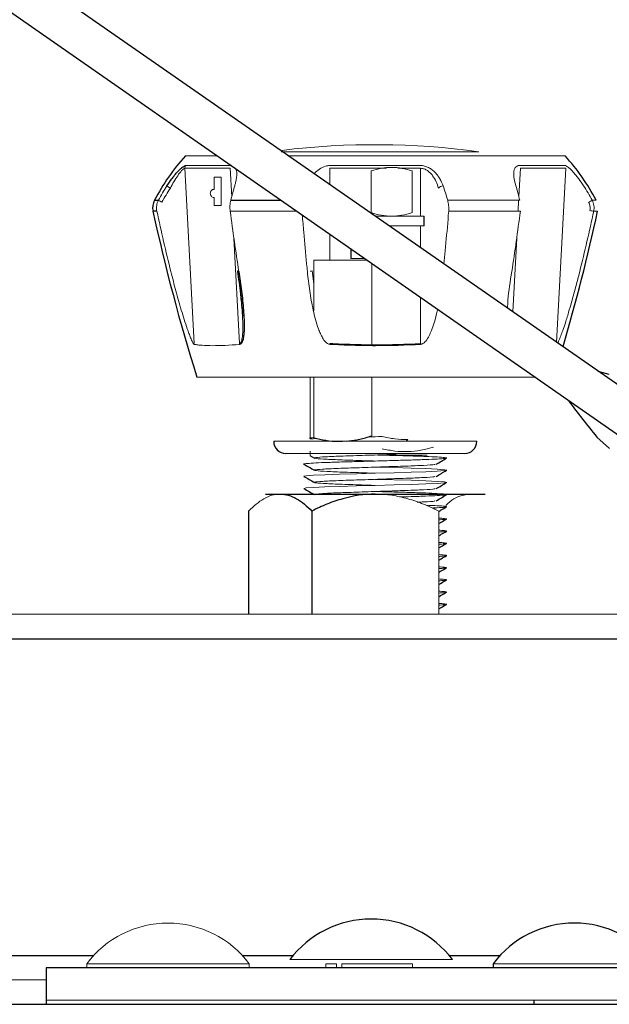
# Model space of a CAD drawing. Units: millimetres. Extents: x -2406 to 402, y -3771 to -298.
# Drawn here: x -1882 to -1810, y -1777 to -1655 of the extents above; entities that cross this region are included whole.
import ezdxf

# ---------------------------------------------------------------- set-up
doc = ezdxf.new("R2010")
doc.units = ezdxf.units.MM

msp = doc.modelspace()

# ---------------------------------------------------------------- linework, layer by layer
at = {"color": 7, "linetype": 'Continuous', "lineweight": 25}
for p, q in [((-1778.11, -1721.54), (-2047.34, -1534.19)), ((-2050.95, -1537.77), (-1798.86, -1713.2)), ((-1832.37, -1680.79), (-1832.37, -1679.59)), ((-1841.37, -1683.61), (-1841.37, -1684.79)), ((-1809.58, -1699.09), (-1810.94, -1698.7)), ((-1846.43, -1709.04), (-1845.86, -1709.36)), ((-1851.87, -1713.79), (-1824.87, -1713.79)), ((-1853.96, -1715.88), (-1853.96, -1728.59)), ((-1846.16, -1715.88), (-1846.16, -1728.59)), ((-1823.87, -1771.59), (-1823.87, -1772.09)), ((-1798.87, -1772.09), (-1878.87, -1772.09)), ((-1878.87, -1772.09), (-1878.87, -1776.59)), ((-1818.87, -1776.09), (-1818.87, -1776.59)), ((-2116.87, -1776.59), (-1295.87, -1776.59))]:
    msp.add_line(p, q, dxfattribs=at)
at = {"color": 144, "linetype": 'Continuous', "lineweight": 18}
for p, q in [((-1857.82, -1672.17), (-1861.72, -1672.17)), ((-1861, -1672.15), (-1860.98, -1672.17)), ((-1861, -1672.15), (-1857.87, -1672.15)), ((-1849.95, -1671.66), (-1825.63, -1671.66)), ((-1849.14, -1672.15), (-1815.73, -1672.15)), ((-1815.01, -1672.17), (-1849.07, -1672.17)), ((-1815.75, -1672.17), (-1815.73, -1672.15)), ((-1860.65, -1695.26), (-1861.8, -1673.7)), ((-1856.22, -1673.7), (-1856.03, -1677.2)), ((-1843.95, -1675.73), (-1843.95, -1673.7)), ((-1838.86, -1674.01), (-1838.86, -1679.16)), ((-1835.59, -1673.7), (-1832.79, -1673.7)), ((-1833.85, -1674.01), (-1833.85, -1679.16)), ((-1832.79, -1673.7), (-1832.79, -1679.59)), ((-1820.7, -1677.19), (-1820.52, -1673.7)), ((-1814.94, -1673.7), (-1816.07, -1695.12)), ((-1858.21, -1674.79), (-1857.31, -1674.79)), ((-1858.21, -1674.79), (-1858.21, -1676.29)), ((-1857.31, -1674.79), (-1857.31, -1678.29)), ((-1858.21, -1677.29), (-1858.21, -1678.29)), ((-1858.21, -1678.29), (-1857.31, -1678.29)), ((-1829.46, -1677.63), (-1820.59, -1677.63)), ((-1820.8, -1678.98), (-1820.73, -1677.63)), ((-1811.69, -1677.63), (-1811.2, -1677.63)), ((-1848.05, -1678.98), (-1856.22, -1678.98)), ((-1820.52, -1678.98), (-1829.34, -1678.98)), ((-1811.02, -1678.98), (-1811.49, -1678.98)), ((-1832.37, -1679.59), (-1838.41, -1679.59)), ((-1843.95, -1684.99), (-1843.95, -1681.82)), ((-1832.37, -1680.79), (-1836.65, -1680.79)), ((-1832.79, -1680.79), (-1832.79, -1683.49)), ((-1855.76, -1682.28), (-1855.07, -1695.26)), ((-1821.45, -1691.38), (-1820.97, -1682.3)), ((-1839.39, -1684.99), (-1845.94, -1684.99)), ((-1845.94, -1691.24), (-1845.94, -1684.99)), ((-1841.37, -1684.79), (-1839.69, -1684.79)), ((-1838.8, -1695.39), (-1838.8, -1685.4)), ((-1845.94, -1687.92), (-1846.13, -1686.31)), ((-1832.79, -1689.59), (-1832.79, -1695.26)), ((-1860.31, -1699.39), (-1818.62, -1699.39)), ((-1846.37, -1706.87), (-1846.37, -1699.39)), ((-1845.94, -1706.85), (-1845.94, -1699.39)), ((-1838.8, -1706.62), (-1838.8, -1699.39)), ((-1850.87, -1707.29), (-1825.87, -1707.29)), ((-1834.37, -1707.06), (-1834.56, -1707.29)), ((-1811.1, -1706.77), (-1809.56, -1708.17)), ((-1827.37, -1708.79), (-1849.37, -1708.79)), ((-1837.48, -1708.99), (-1831.97, -1708.99)), ((-1830.57, -1715.88), (-1830.57, -1728.59)), ((-1903.37, -1728.59), (-1796.8, -1728.59)), ((-1873.87, -1771.59), (-1873.87, -1772.09)), ((-1853.87, -1771.59), (-1873.87, -1771.59)), ((-1853.87, -1772.09), (-1853.87, -1771.59)), ((-1828.87, -1771.09), (-1848.87, -1771.09)), ((-1844.46, -1771.59), (-1843.16, -1771.59)), ((-1844.46, -1772.09), (-1844.46, -1771.59)), ((-1843.16, -1772.09), (-1843.16, -1771.59)), ((-1842.48, -1771.59), (-1833.78, -1771.59)), ((-1842.48, -1772.09), (-1842.48, -1771.59)), ((-1833.78, -1772.09), (-1833.78, -1771.59)), ((-1803.87, -1771.59), (-1823.87, -1771.59)), ((-1903.37, -1773.59), (-1878.87, -1773.59)), ((-1798.87, -1776.09), (-1878.87, -1776.09))]:
    msp.add_line(p, q, dxfattribs=at)
at = {"color": 1, "linetype": 'Continuous', "lineweight": 25}
for p, q in [((-1865.54, -1677.63), (-1865.05, -1677.63)), ((-1856.14, -1677.63), (-1849.99, -1677.63)), ((-1865.24, -1678.98), (-1865.72, -1678.98)), ((-1903.37, -1731.59), (-1795.73, -1731.59)), ((-1903.37, -1770.59), (-1873.03, -1770.59)), ((-1854.7, -1770.59), (-1848.47, -1770.59)), ((-1829.26, -1770.59), (-1823.03, -1770.59))]:
    msp.add_line(p, q, dxfattribs=at)
at = {"color": 144, "linetype": 'Continuous', "lineweight": 18, "flags": 128}
for points in [[(-1855.16, -1686.42), (-1855.22, -1686.41), (-1855.27, -1686.41), (-1855.31, -1686.4), (-1855.33, -1686.38), (-1855.34, -1686.37), (-1855.33, -1686.35), (-1855.31, -1686.33), (-1855.28, -1686.31)], [(-1847.12, -1711.61), (-1847.17, -1711.6), (-1846.88, -1711.54), (-1845.99, -1711.48), (-1844.56, -1711.41), (-1842.77, -1711.35), (-1840.68, -1711.29), (-1838.37, -1711.23), (-1836.05, -1711.16), (-1833.97, -1711.1), (-1832.17, -1711.04), (-1830.75, -1710.98), (-1829.86, -1710.91), (-1829.57, -1710.85), (-1829.86, -1710.79), (-1830.75, -1710.73), (-1832.17, -1710.66), (-1833.97, -1710.6), (-1836.05, -1710.54), (-1838.37, -1710.48), (-1838.37, -1710.48)], [(-1847.12, -1713.11), (-1847.17, -1713.1), (-1846.88, -1713.04), (-1845.99, -1712.98), (-1844.56, -1712.91), (-1842.77, -1712.85), (-1840.68, -1712.79), (-1838.37, -1712.73), (-1836.05, -1712.66), (-1833.97, -1712.6), (-1832.17, -1712.54), (-1830.75, -1712.48), (-1829.86, -1712.41), (-1829.57, -1712.35), (-1829.86, -1712.29), (-1830.75, -1712.23), (-1832.17, -1712.16), (-1833.97, -1712.1), (-1836.05, -1712.04), (-1838.37, -1711.98), (-1838.37, -1711.98)]]:
    msp.add_lwpolyline(points, dxfattribs=at)
at = {"color": 144, "linetype": 'Continuous', "lineweight": 18}
for centre, radius, start, end in [((-1838.37, -1764.49), 93.7, 82.185, 97.0319), ((-1861.28, -1673.67), 0.515, 142.612, 183.4049), ((-1859.86, -1670.19), 7.02, 233.846, 237.9414), ((-1829.95, -1676.74), 0.894, 95.5833, 137.0973), ((-1861.54, -1671.96), 6.67, 238.2567, 242.5556), ((-1815.19, -1671.96), 6.67, 297.4444, 301.7433), ((-1810.62, -1673.01), 6.04, 257.0628, 261.7005), ((-1846.53, -1685.39), 1, 279.5366, 293.5529), ((-1854.4, -1695.2), 0.677, 184.7063, 194.3102), ((-1841.83, -1695.35), 2.12, 177.5482, 180.5781), ((-1834.9, -1695.35), 2.12, 359.4219, 2.4518), ((-1863.87, -1779.09), 12.5, 36.8699, 143.1301)]:
    msp.add_arc(centre, radius, start, end, dxfattribs=at)
at = {"color": 7, "linetype": 'Continuous', "lineweight": 25}
for centre, radius, start, end in [((-1842.33, -1689.78), 26.19, 137.7721, 152.3787), ((-1834.4, -1689.78), 26.19, 27.6213, 42.2279), ((-1863.76, -1678.56), 2, 152.3787, 192.1591), ((-1644.7, -1631.36), 226.09, 192.1591, 197.5114), ((-2032.03, -1631.36), 226.09, 343.4839, 347.8409), ((-1726.25, -1636.77), 110, 216.5966, 219.5212), ((-1849.37, -1707.29), 1.5, 180, 270), ((-1827.37, -1707.29), 1.5, 270, 0), ((-1838.87, -1778.59), 12.5, 36.8699, 143.1301), ((-1813.87, -1779.09), 12.5, 36.8699, 143.1301)]:
    msp.add_arc(centre, radius, start, end, dxfattribs=at)
for points, knots in [([(-1864, -1675.85), (-1863.8, -1675.56), (-1863.61, -1675.27), (-1863.3, -1674.86), (-1863.2, -1674.73), (-1862.99, -1674.47), (-1862.88, -1674.34), (-1862.67, -1674.1), (-1862.56, -1673.99), (-1862.35, -1673.78), (-1862.25, -1673.69), (-1862.06, -1673.53), (-1861.97, -1673.47), (-1861.81, -1673.38), (-1861.74, -1673.35), (-1861.69, -1673.35)], [0, 0, 0, 0, 0.25, 0.25, 0.375, 0.375, 0.5, 0.5, 0.625, 0.625, 0.75, 0.75, 0.875, 0.875, 1, 1, 1, 1]), ([(-1855.34, -1686.37), (-1855.27, -1686.83), (-1855.06, -1688.22), (-1854.83, -1690.07), (-1854.75, -1691.43), (-1854.72, -1691.87)], [0, 0, 0, 0, 0.248281, 0.755525, 1, 1, 1, 1]), ([(-1855.16, -1686.42), (-1855.04, -1687.21), (-1854.93, -1688.01), (-1854.73, -1689.59), (-1854.65, -1690.38), (-1854.56, -1691.55), (-1854.54, -1691.94), (-1854.5, -1692.72), (-1854.5, -1693.11), (-1854.51, -1693.68), (-1854.52, -1693.86), (-1854.55, -1694.23), (-1854.57, -1694.42), (-1854.64, -1694.76), (-1854.68, -1694.93), (-1854.78, -1695.15), (-1854.82, -1695.22), (-1854.92, -1695.33), (-1854.98, -1695.36), (-1855.06, -1695.37)], [0, 0, 0, 0, 0.25, 0.25, 0.5, 0.5, 0.625, 0.625, 0.75, 0.75, 0.8125, 0.8125, 0.875, 0.875, 0.9375, 0.9375, 0.96875, 0.96875, 1, 1, 1, 1]), ([(-1832.79, -1695.37), (-1834.63, -1695.47), (-1836.49, -1695.53), (-1839.28, -1695.53), (-1840.22, -1695.51), (-1841.62, -1695.47), (-1842.09, -1695.46), (-1843.02, -1695.42), (-1843.49, -1695.39), (-1843.95, -1695.37)], [0, 0, 0, 0, 0.5, 0.5, 0.75, 0.75, 0.875, 0.875, 1, 1, 1, 1]), ([(-1846.37, -1707), (-1846.37, -1706.99), (-1846.37, -1706.98), (-1846.37, -1706.97), (-1846.37, -1706.96), (-1846.37, -1706.95), (-1846.37, -1706.93), (-1846.37, -1706.91), (-1846.37, -1706.89), (-1846.37, -1706.87)], [0, 0, 0, 0, 0.0001297209, 0.0001297209, 0.0001297209, 0.0002594418, 0.0002594418, 0.0002594418, 0.0004767573, 0.0004767573, 0.0004767573, 0.0004767573]), ([(-1845.54, -1706.96), (-1845.06, -1707.06), (-1844.03, -1707.3), (-1842.98, -1707.29), (-1842.41, -1707.29)], [0, 0, 0, 0, 0.461919, 1, 1, 1, 1]), ([(-1841.95, -1707.29), (-1841.52, -1707.24), (-1840.59, -1707.15), (-1839.68, -1706.89), (-1839.19, -1706.75)], [0, 0, 0, 0, 0.466879, 1, 1, 1, 1]), ([(-1830.89, -1710.12), (-1830.68, -1710), (-1830.24, -1709.75), (-1829.81, -1709.5), (-1829.59, -1709.37)], [0, 0, 0, 0, 0.499961, 1, 1, 1, 1]), ([(-1847.16, -1710.11), (-1846.94, -1710.24), (-1846.51, -1710.49), (-1846.08, -1710.74), (-1845.86, -1710.86)], [0, 0, 0, 0, 0.500037, 1, 1, 1, 1]), ([(-1830.89, -1711.62), (-1830.68, -1711.5), (-1830.24, -1711.25), (-1829.81, -1711), (-1829.59, -1710.87)], [0, 0, 0, 0, 0.499961, 1, 1, 1, 1]), ([(-1847.16, -1711.61), (-1846.94, -1711.74), (-1846.51, -1711.99), (-1846.08, -1712.24), (-1845.86, -1712.36)], [0, 0, 0, 0, 0.500037, 1, 1, 1, 1]), ([(-1847.16, -1713.11), (-1846.94, -1713.24), (-1846.51, -1713.49), (-1846.08, -1713.74), (-1845.86, -1713.86)], [0, 0, 0, 0, 0.500037, 1, 1, 1, 1]), ([(-1830.89, -1713.12), (-1830.68, -1713), (-1830.24, -1712.75), (-1829.81, -1712.5), (-1829.59, -1712.37)], [0, 0, 0, 0, 0.499961, 1, 1, 1, 1]), ([(-1850.06, -1713.79), (-1849.38, -1713.79), (-1848.71, -1713.99), (-1847.4, -1714.74), (-1846.77, -1715.27), (-1846.16, -1715.88)], [0, 0, 0, 0, 0.5, 0.5, 1, 1, 1, 1]), ([(-1838.37, -1713.79), (-1839.74, -1713.79), (-1841.07, -1714), (-1843.03, -1714.56), (-1843.68, -1714.78), (-1844.94, -1715.29), (-1845.56, -1715.57), (-1846.16, -1715.88)], [0, 0, 0, 0, 0.5, 0.5, 0.75, 0.75, 1, 1, 1, 1]), ([(-1830.89, -1714.62), (-1830.68, -1714.5), (-1830.24, -1714.25), (-1829.81, -1714), (-1829.59, -1713.87)], [0, 0, 0, 0, 0.499961, 1, 1, 1, 1]), ([(-1830.57, -1715.94), (-1830.46, -1715.87), (-1830.14, -1715.68), (-1829.81, -1715.5), (-1829.59, -1715.37)], [0, 0, 0, 0, 0.336123, 1, 1, 1, 1]), ([(-1830.57, -1717.44), (-1830.46, -1717.37), (-1830.14, -1717.18), (-1829.81, -1717), (-1829.59, -1716.87)], [0, 0, 0, 0, 0.336123, 1, 1, 1, 1]), ([(-1830.57, -1718.94), (-1830.46, -1718.87), (-1830.14, -1718.68), (-1829.81, -1718.5), (-1829.59, -1718.37)], [0, 0, 0, 0, 0.336123, 1, 1, 1, 1]), ([(-1830.57, -1720.44), (-1830.46, -1720.37), (-1830.14, -1720.18), (-1829.81, -1720), (-1829.59, -1719.87)], [0, 0, 0, 0, 0.336123, 1, 1, 1, 1]), ([(-1830.57, -1721.94), (-1830.46, -1721.87), (-1830.14, -1721.68), (-1829.81, -1721.5), (-1829.59, -1721.37)], [0, 0, 0, 0, 0.336123, 1, 1, 1, 1]), ([(-1830.57, -1723.44), (-1830.46, -1723.37), (-1830.14, -1723.18), (-1829.81, -1723), (-1829.59, -1722.87)], [0, 0, 0, 0, 0.336123, 1, 1, 1, 1]), ([(-1830.57, -1724.94), (-1830.46, -1724.87), (-1830.14, -1724.68), (-1829.81, -1724.5), (-1829.59, -1724.37)], [0, 0, 0, 0, 0.336123, 1, 1, 1, 1]), ([(-1830.57, -1726.44), (-1830.46, -1726.37), (-1830.14, -1726.18), (-1829.81, -1726), (-1829.59, -1725.87)], [0, 0, 0, 0, 0.336123, 1, 1, 1, 1]), ([(-1830.57, -1727.94), (-1830.46, -1727.87), (-1830.14, -1727.68), (-1829.81, -1727.5), (-1829.59, -1727.37)], [0, 0, 0, 0, 0.336123, 1, 1, 1, 1])]:
    msp.add_open_spline(points, degree=3, knots=knots, dxfattribs=at)
at = {"color": 144, "linetype": 'Continuous', "lineweight": 18}
for points, knots in [([(-1861.69, -1673.35), (-1861.15, -1673.35), (-1860.41, -1673.35), (-1859.24, -1673.35), (-1859, -1673.35), (-1858.49, -1673.35), (-1858.22, -1673.35), (-1857.38, -1673.35), (-1856.78, -1673.35), (-1856.14, -1673.35)], [0, 0, 0, 0, 0.5, 0.5, 0.625, 0.625, 0.75, 0.75, 1, 1, 1, 1]), ([(-1845.87, -1674.39), (-1845.86, -1674.37), (-1845.72, -1674.13), (-1845.25, -1673.79), (-1844.59, -1673.41), (-1844.12, -1673.37), (-1843.92, -1673.35)], [0, 0, 0, 0, 0.033789, 0.388967, 0.747091, 1, 1, 1, 1]), ([(-1843.92, -1673.35), (-1842.09, -1673.35), (-1840.25, -1673.35), (-1837.92, -1673.35), (-1837.45, -1673.35), (-1836.52, -1673.35), (-1836.05, -1673.35), (-1834.65, -1673.35), (-1833.73, -1673.35), (-1832.81, -1673.35)], [0, 0, 0, 0, 0.5, 0.5, 0.625, 0.625, 0.75, 0.75, 1, 1, 1, 1]), ([(-1832.81, -1673.35), (-1832.64, -1673.35), (-1832.47, -1673.38), (-1832.13, -1673.47), (-1831.96, -1673.53), (-1831.66, -1673.69), (-1831.51, -1673.78), (-1831.24, -1673.99), (-1831.12, -1674.1), (-1830.89, -1674.34), (-1830.78, -1674.47), (-1830.59, -1674.73), (-1830.5, -1674.86), (-1830.27, -1675.27), (-1830.14, -1675.56), (-1830.03, -1675.85)], [0, 0, 0, 0, 0.125, 0.125, 0.25, 0.25, 0.375, 0.375, 0.5, 0.5, 0.625, 0.625, 0.75, 0.75, 1, 1, 1, 1]), ([(-1821.07, -1675.85), (-1821.16, -1675.56), (-1821.23, -1675.27), (-1821.3, -1674.86), (-1821.32, -1674.73), (-1821.33, -1674.47), (-1821.34, -1674.34), (-1821.32, -1674.1), (-1821.3, -1673.99), (-1821.24, -1673.78), (-1821.2, -1673.69), (-1821.08, -1673.53), (-1821.01, -1673.47), (-1820.83, -1673.38), (-1820.72, -1673.35), (-1820.6, -1673.35)], [0, 0, 0, 0, 0.25, 0.25, 0.375, 0.375, 0.5, 0.5, 0.625, 0.625, 0.75, 0.75, 0.875, 0.875, 1, 1, 1, 1]), ([(-1820.6, -1673.35), (-1819.31, -1673.35), (-1818.21, -1673.35), (-1817.04, -1673.35), (-1816.82, -1673.35), (-1816.4, -1673.35), (-1816.2, -1673.35), (-1815.64, -1673.35), (-1815.32, -1673.35), (-1815.04, -1673.35)], [0, 0, 0, 0, 0.5, 0.5, 0.625, 0.625, 0.75, 0.75, 1, 1, 1, 1]), ([(-1815.04, -1673.35), (-1814.99, -1673.35), (-1814.93, -1673.38), (-1814.77, -1673.47), (-1814.68, -1673.53), (-1814.49, -1673.69), (-1814.38, -1673.78), (-1814.18, -1673.99), (-1814.07, -1674.1), (-1813.86, -1674.34), (-1813.75, -1674.47), (-1813.54, -1674.73), (-1813.44, -1674.86), (-1813.13, -1675.27), (-1812.93, -1675.56), (-1812.74, -1675.85)], [0, 0, 0, 0, 0.125, 0.125, 0.25, 0.25, 0.375, 0.375, 0.5, 0.5, 0.625, 0.625, 0.75, 0.75, 1, 1, 1, 1]), ([(-1861.8, -1673.7), (-1861.84, -1673.7), (-1861.9, -1673.73), (-1862.04, -1673.83), (-1862.11, -1673.9), (-1862.27, -1674.07), (-1862.35, -1674.17), (-1862.52, -1674.38), (-1862.6, -1674.49), (-1862.84, -1674.84), (-1863, -1675.09), (-1863.3, -1675.6), (-1863.44, -1675.86), (-1863.58, -1676.13)], [0, 0, 0, 0, 0.125, 0.125, 0.25, 0.25, 0.375, 0.375, 0.5, 0.5, 0.75, 0.75, 1, 1, 1, 1]), ([(-1861.8, -1673.7), (-1861.52, -1673.7), (-1861.2, -1673.7), (-1860.64, -1673.7), (-1860.43, -1673.7), (-1860.01, -1673.7), (-1859.79, -1673.7), (-1858.62, -1673.7), (-1857.51, -1673.7), (-1856.22, -1673.7)], [0, 0, 0, 0, 0.25, 0.25, 0.375, 0.375, 0.5, 0.5, 1, 1, 1, 1]), ([(-1855.52, -1673.77), (-1855.47, -1673.94), (-1855.33, -1674.41), (-1855.47, -1675.17), (-1855.62, -1675.72), (-1855.66, -1675.85)], [0, 0, 0, 0, 0.306593, 0.831043, 1, 1, 1, 1]), ([(-1843.95, -1673.7), (-1842.76, -1673.7), (-1840.46, -1673.7), (-1838.13, -1673.7), (-1836.99, -1673.7)], [0, 0, 0, 0, 0.515765, 1, 1, 1, 1]), ([(-1836.35, -1673.59), (-1836.14, -1673.59), (-1835.93, -1673.6), (-1835.5, -1673.64), (-1835.29, -1673.67), (-1834.67, -1673.78), (-1834.26, -1673.88), (-1833.85, -1674.01)], [0, 0, 0, 0, 0.25, 0.25, 0.5, 0.5, 1, 1, 1, 1]), ([(-1832.79, -1673.7), (-1832.64, -1673.7), (-1832.49, -1673.73), (-1832.2, -1673.83), (-1832.07, -1673.9), (-1831.82, -1674.07), (-1831.7, -1674.17), (-1831.5, -1674.38), (-1831.4, -1674.49), (-1831.14, -1674.84), (-1831, -1675.09), (-1830.77, -1675.6), (-1830.68, -1675.86), (-1830.6, -1676.13)], [0, 0, 0, 0, 0.125, 0.125, 0.25, 0.25, 0.375, 0.375, 0.5, 0.5, 0.75, 0.75, 1, 1, 1, 1]), ([(-1820.52, -1673.7), (-1819.87, -1673.7), (-1819.27, -1673.7), (-1818.43, -1673.7), (-1818.16, -1673.7), (-1817.64, -1673.7), (-1817.4, -1673.7), (-1816.23, -1673.7), (-1815.49, -1673.7), (-1814.94, -1673.7)], [0, 0, 0, 0, 0.25, 0.25, 0.375, 0.375, 0.5, 0.5, 1, 1, 1, 1]), ([(-1858.21, -1677.29), (-1858.33, -1677.29), (-1858.45, -1677.23), (-1858.62, -1677.05), (-1858.67, -1676.92), (-1858.67, -1676.66), (-1858.62, -1676.53), (-1858.45, -1676.34), (-1858.33, -1676.29), (-1858.21, -1676.29)], [0, 0, 0, 0, 0.25, 0.25, 0.5, 0.5, 0.75, 0.75, 1, 1, 1, 1]), ([(-1865.24, -1678.98), (-1865.29, -1678.75), (-1865.3, -1678.52), (-1865.23, -1678.06), (-1865.16, -1677.84), (-1865.05, -1677.63)], [0, 0, 0, 0, 0.5, 0.5, 1, 1, 1, 1]), ([(-1856.14, -1677.63), (-1856.2, -1677.84), (-1856.23, -1678.06), (-1856.26, -1678.52), (-1856.25, -1678.75), (-1856.22, -1678.98)], [0, 0, 0, 0, 0.5, 0.5, 1, 1, 1, 1]), ([(-1829.34, -1678.98), (-1829.33, -1678.75), (-1829.33, -1678.52), (-1829.37, -1678.06), (-1829.41, -1677.84), (-1829.46, -1677.63)], [0, 0, 0, 0, 0.5, 0.5, 1, 1, 1, 1]), ([(-1812.12, -1677.88), (-1812.04, -1678.03), (-1811.98, -1678.2), (-1811.93, -1678.54), (-1811.94, -1678.72), (-1811.97, -1678.89)], [0, 0, 0, 0, 0.5, 0.5, 1, 1, 1, 1]), ([(-1811.49, -1678.98), (-1811.45, -1678.75), (-1811.44, -1678.52), (-1811.5, -1678.06), (-1811.58, -1677.84), (-1811.69, -1677.63)], [0, 0, 0, 0, 0.5, 0.5, 1, 1, 1, 1]), ([(-1846.72, -1686.42), (-1846.75, -1686.09), (-1846.91, -1684.48), (-1847.13, -1682.16), (-1847.29, -1680.15), (-1847.35, -1679.45)], [0, 0, 0, 0, 0.13975, 0.698772, 1, 1, 1, 1]), ([(-1836.35, -1679.59), (-1836.57, -1679.59), (-1836.78, -1679.58), (-1837.2, -1679.54), (-1837.41, -1679.51), (-1838.04, -1679.4), (-1838.45, -1679.29), (-1838.86, -1679.16)], [0, 0, 0, 0, 0.25, 0.25, 0.5, 0.5, 1, 1, 1, 1]), ([(-1829.34, -1678.98), (-1829.37, -1679.31), (-1829.5, -1680.94), (-1829.69, -1683.11), (-1829.87, -1684.94), (-1829.92, -1685.49)], [0, 0, 0, 0, 0.149701, 0.748527, 1, 1, 1, 1]), ([(-1860.64, -1695.37), (-1860.67, -1695.36), (-1860.7, -1695.32), (-1860.78, -1695.22), (-1860.82, -1695.15), (-1860.94, -1694.93), (-1861.01, -1694.75), (-1861.16, -1694.4), (-1861.23, -1694.22), (-1861.36, -1693.85), (-1861.43, -1693.66), (-1861.63, -1693.09), (-1861.75, -1692.7), (-1862, -1691.93), (-1862.12, -1691.54), (-1862.47, -1690.37), (-1862.69, -1689.58), (-1863.11, -1688), (-1863.32, -1687.21), (-1863.52, -1686.42)], [0, 0, 0, 0, 0.03125, 0.03125, 0.0625, 0.0625, 0.125, 0.125, 0.1875, 0.1875, 0.25, 0.25, 0.375, 0.375, 0.5, 0.5, 0.75, 0.75, 1, 1, 1, 1]), ([(-1843.95, -1695.37), (-1844.05, -1695.36), (-1844.15, -1695.32), (-1844.33, -1695.22), (-1844.41, -1695.15), (-1844.63, -1694.93), (-1844.74, -1694.75), (-1844.95, -1694.4), (-1845.04, -1694.22), (-1845.21, -1693.85), (-1845.29, -1693.66), (-1845.5, -1693.09), (-1845.62, -1692.7), (-1845.83, -1691.93), (-1845.92, -1691.54), (-1846.18, -1690.37), (-1846.32, -1689.58), (-1846.55, -1688), (-1846.64, -1687.21), (-1846.72, -1686.42)], [0, 0, 0, 0, 0.03125, 0.03125, 0.0625, 0.0625, 0.125, 0.125, 0.1875, 0.1875, 0.25, 0.25, 0.375, 0.375, 0.5, 0.5, 0.75, 0.75, 1, 1, 1, 1]), ([(-1822.1, -1690.93), (-1822.09, -1690.6), (-1822.02, -1689.12), (-1821.77, -1687.6), (-1821.57, -1686.42)], [0, 0, 0, 0, 0.22513, 1, 1, 1, 1]), ([(-1813.22, -1686.42), (-1813.64, -1688.04), (-1814.19, -1690.15), (-1814.93, -1692.56), (-1815.27, -1693.58), (-1815.55, -1694.35), (-1815.76, -1694.85), (-1815.9, -1695.14), (-1815.95, -1695.2), (-1815.95, -1695.21)], [0, 0, 0, 0, 0.532444, 0.693711, 0.804914, 0.882244, 0.962192, 0.994764, 1, 1, 1, 1]), ([(-1855.07, -1695.26), (-1855.05, -1695.25), (-1854.98, -1695.23), (-1854.92, -1695.15), (-1854.85, -1695.02), (-1854.76, -1694.74), (-1854.7, -1694.23), (-1854.66, -1693.47), (-1854.68, -1692.44), (-1854.75, -1691.03), (-1854.88, -1689.94), (-1854.95, -1689.32)], [0, 0, 0, 0, 0.018381, 0.05084, 0.059099, 0.10179, 0.211592, 0.320433, 0.478729, 0.709957, 1, 1, 1, 1]), ([(-1830.71, -1691.03), (-1830.72, -1691.11), (-1830.81, -1691.67), (-1831.07, -1692.56), (-1831.41, -1693.58), (-1831.74, -1694.35), (-1832.05, -1694.86), (-1832.36, -1695.19), (-1832.59, -1695.34), (-1832.74, -1695.36), (-1832.79, -1695.37)], [0, 0, 0, 0, 0.047331, 0.347771, 0.554943, 0.699008, 0.847953, 0.908635, 0.970321, 1, 1, 1, 1]), ([(-1843.95, -1695.26), (-1843.49, -1695.28), (-1843.02, -1695.31), (-1842.09, -1695.35), (-1841.62, -1695.36), (-1840.21, -1695.4), (-1839.28, -1695.42), (-1836.49, -1695.42), (-1834.63, -1695.36), (-1832.79, -1695.26)], [0, 0, 0, 0, 0.125, 0.125, 0.25, 0.25, 0.5, 0.5, 1, 1, 1, 1]), ([(-1855.06, -1695.37), (-1856.35, -1695.47), (-1857.45, -1695.53), (-1858.85, -1695.53), (-1859.28, -1695.51), (-1859.84, -1695.47), (-1860.02, -1695.46), (-1860.35, -1695.42), (-1860.5, -1695.39), (-1860.64, -1695.37)], [0, 0, 0, 0, 0.5, 0.5, 0.75, 0.75, 0.875, 0.875, 1, 1, 1, 1]), ([(-1845.94, -1706.85), (-1845.9, -1706.86), (-1845.86, -1706.87), (-1845.83, -1706.88), (-1845.79, -1706.89), (-1845.76, -1706.9), (-1845.72, -1706.91), (-1845.66, -1706.93), (-1845.6, -1706.94), (-1845.54, -1706.96)], [0, 0, 0, 0, 0.000129721, 0.000129721, 0.000129721, 0.0002594421, 0.0002594421, 0.0002594421, 0.0004710919, 0.0004710919, 0.0004710919, 0.0004710919]), ([(-1839.19, -1706.75), (-1839.16, -1706.74), (-1839.12, -1706.73), (-1839.09, -1706.72), (-1839.05, -1706.71), (-1839.01, -1706.7), (-1838.98, -1706.68), (-1838.92, -1706.66), (-1838.86, -1706.64), (-1838.8, -1706.62)], [0, 0, 0, 0, 0.0001297209, 0.0001297209, 0.0001297209, 0.0002594418, 0.0002594418, 0.0002594418, 0.0004767573, 0.0004767573, 0.0004767573, 0.0004767573]), ([(-1837.54, -1706.71), (-1837.02, -1706.83), (-1836.49, -1706.93), (-1835.43, -1707.06), (-1834.9, -1707.08), (-1834.37, -1707.06)], [0, 0, 0, 0, 0.5, 0.5, 1, 1, 1, 1]), ([(-1837.54, -1708.21), (-1837.02, -1708.33), (-1836.49, -1708.43), (-1835.42, -1708.56), (-1834.89, -1708.58), (-1833.82, -1708.55), (-1833.29, -1708.49), (-1832.23, -1708.29), (-1831.71, -1708.16), (-1831.19, -1708)], [0, 0, 0, 0, 0.25, 0.25, 0.5, 0.5, 0.75, 0.75, 1, 1, 1, 1]), ([(-1847.12, -1710.11), (-1847.14, -1710.11), (-1847.26, -1710.09), (-1846.93, -1710.04), (-1846.09, -1709.98), (-1844.65, -1709.91), (-1842.82, -1709.85), (-1840.68, -1709.79), (-1838.37, -1709.73), (-1836.04, -1709.66), (-1834.65, -1709.62), (-1833.97, -1709.6)], [0, 0, 0, 0, 0.017801, 0.138445, 0.263351, 0.388257, 0.5089, 0.629544, 0.75445, 0.879356, 1, 1, 1, 1]), ([(-1838.37, -1709.73), (-1838.7, -1709.72), (-1840, -1709.67), (-1842.21, -1709.6), (-1844.48, -1709.51), (-1845.8, -1709.41), (-1845.99, -1709.33), (-1845.04, -1709.23), (-1843.05, -1709.13), (-1840.37, -1709.05), (-1837.76, -1708.96), (-1836.31, -1708.91), (-1835.8, -1708.89)], [0, 0, 0, 0, 0.038453, 0.149881, 0.261309, 0.375652, 0.485487, 0.598842, 0.712197, 0.822032, 0.936375, 1, 1, 1, 1]), ([(-1833.97, -1709.6), (-1833.34, -1709.58), (-1832.07, -1709.54), (-1830.66, -1709.48), (-1829.77, -1709.41), (-1829.47, -1709.35), (-1829.77, -1709.29), (-1830.66, -1709.23), (-1832.08, -1709.16), (-1833.92, -1709.1), (-1836.04, -1709.04), (-1837.58, -1709), (-1838.37, -1708.98)], [0, 0, 0, 0, 0.0983158, 0.2001052, 0.3018945, 0.4002103, 0.4985261, 0.6003155, 0.7021048, 0.8004206, 0.8987364, 1, 1, 1, 1]), ([(-1838.37, -1711.23), (-1838.7, -1711.22), (-1840, -1711.17), (-1842.21, -1711.1), (-1844.48, -1711.01), (-1845.8, -1710.91), (-1845.99, -1710.83), (-1845.03, -1710.73), (-1843.05, -1710.63), (-1840.35, -1710.55), (-1837.37, -1710.44), (-1834.51, -1710.35), (-1832.3, -1710.26), (-1831.06, -1710.18), (-1831.04, -1710.14), (-1831.03, -1710.12)], [0, 0, 0, 0, 0.029065, 0.113286, 0.197508, 0.283934, 0.366952, 0.45263, 0.538308, 0.621326, 0.707752, 0.791974, 0.876195, 0.962621, 1, 1, 1, 1]), ([(-1838.37, -1712.73), (-1838.7, -1712.72), (-1840, -1712.67), (-1842.21, -1712.6), (-1844.48, -1712.51), (-1845.8, -1712.41), (-1845.99, -1712.33), (-1845.03, -1712.23), (-1843.05, -1712.13), (-1840.35, -1712.05), (-1837.37, -1711.94), (-1834.51, -1711.85), (-1832.3, -1711.76), (-1831.06, -1711.68), (-1831.04, -1711.64), (-1831.03, -1711.62)], [0, 0, 0, 0, 0.029065, 0.113286, 0.197508, 0.283934, 0.366952, 0.45263, 0.538308, 0.621326, 0.707752, 0.791974, 0.876195, 0.962621, 1, 1, 1, 1]), ([(-1845.44, -1713.79), (-1845.28, -1713.77), (-1844.87, -1713.72), (-1843.02, -1713.63), (-1840.36, -1713.55), (-1837.37, -1713.44), (-1834.51, -1713.35), (-1832.3, -1713.26), (-1831.06, -1713.18), (-1831.04, -1713.14), (-1831.03, -1713.12)], [0, 0, 0, 0, 0.087241, 0.230113, 0.368548, 0.512666, 0.653109, 0.793551, 0.937669, 1, 1, 1, 1]), ([(-1853.96, -1715.88), (-1853.34, -1715.26), (-1852.72, -1714.75), (-1851.75, -1714.19), (-1851.42, -1714.04), (-1850.75, -1713.84), (-1850.4, -1713.79), (-1850.06, -1713.79)], [0, 0, 0, 0, 0.5, 0.5, 0.75, 0.75, 1, 1, 1, 1]), ([(-1835.39, -1714.14), (-1834.9, -1714.13), (-1833.71, -1714.1), (-1832.09, -1714.04), (-1830.65, -1713.98), (-1829.77, -1713.91), (-1829.47, -1713.85), (-1829.77, -1713.79), (-1830.66, -1713.73), (-1832.08, -1713.66), (-1833.92, -1713.6), (-1836.05, -1713.54), (-1837.59, -1713.5), (-1838.37, -1713.48)], [0, 0, 0, 0, 0.0627622, 0.1548591, 0.2502098, 0.3455605, 0.4376573, 0.5297542, 0.6251049, 0.7204556, 0.8125524, 0.9046493, 1, 1, 1, 1]), ([(-1830.57, -1715.88), (-1831.18, -1715.57), (-1831.8, -1715.29), (-1833.06, -1714.78), (-1833.7, -1714.56), (-1835, -1714.19), (-1835.66, -1714.04), (-1836.66, -1713.89), (-1837, -1713.85), (-1837.68, -1713.8), (-1838.03, -1713.79), (-1838.37, -1713.79)], [0, 0, 0, 0, 0.25, 0.25, 0.5, 0.5, 0.75, 0.75, 0.875, 0.875, 1, 1, 1, 1]), ([(-1833.2, -1714.79), (-1832.93, -1714.78), (-1831.89, -1714.74), (-1831.07, -1714.68), (-1831.04, -1714.64), (-1831.03, -1714.62)], [0, 0, 0, 0, 0.192388, 0.756165, 1, 1, 1, 1]), ([(-1826.68, -1713.79), (-1827.36, -1713.88), (-1828.41, -1714.03), (-1829.37, -1714.88), (-1829.7, -1715.18)], [0, 0, 0, 0, 0.6562288, 1, 1, 1, 1]), ([(-1831.38, -1715.51), (-1831.16, -1715.5), (-1830.44, -1715.47), (-1829.78, -1715.41), (-1829.46, -1715.35), (-1829.77, -1715.29), (-1830.63, -1715.23), (-1831.64, -1715.19), (-1832.13, -1715.16)], [0, 0, 0, 0, 0.083091, 0.270055, 0.450639, 0.631223, 0.818187, 1, 1, 1, 1]), ([(-1830.57, -1716.97), (-1830.3, -1716.95), (-1829.71, -1716.91), (-1829.49, -1716.85), (-1829.71, -1716.8), (-1830.3, -1716.76), (-1830.57, -1716.74)], [0, 0, 0, 0, 0.227182, 0.5, 0.772818, 1, 1, 1, 1]), ([(-1830.57, -1718.47), (-1830.3, -1718.45), (-1829.71, -1718.41), (-1829.49, -1718.35), (-1829.71, -1718.3), (-1830.3, -1718.26), (-1830.57, -1718.24)], [0, 0, 0, 0, 0.227182, 0.5, 0.772818, 1, 1, 1, 1]), ([(-1830.57, -1719.97), (-1830.3, -1719.95), (-1829.71, -1719.91), (-1829.49, -1719.85), (-1829.71, -1719.8), (-1830.3, -1719.76), (-1830.57, -1719.74)], [0, 0, 0, 0, 0.227182, 0.5, 0.772818, 1, 1, 1, 1]), ([(-1830.57, -1721.47), (-1830.3, -1721.45), (-1829.71, -1721.41), (-1829.49, -1721.35), (-1829.71, -1721.3), (-1830.3, -1721.26), (-1830.57, -1721.24)], [0, 0, 0, 0, 0.227182, 0.5, 0.772818, 1, 1, 1, 1]), ([(-1830.57, -1722.97), (-1830.3, -1722.95), (-1829.71, -1722.91), (-1829.49, -1722.85), (-1829.71, -1722.8), (-1830.3, -1722.76), (-1830.57, -1722.74)], [0, 0, 0, 0, 0.227182, 0.5, 0.772818, 1, 1, 1, 1]), ([(-1830.57, -1724.47), (-1830.3, -1724.45), (-1829.71, -1724.41), (-1829.49, -1724.35), (-1829.71, -1724.3), (-1830.3, -1724.26), (-1830.57, -1724.24)], [0, 0, 0, 0, 0.227182, 0.5, 0.772818, 1, 1, 1, 1]), ([(-1830.57, -1725.97), (-1830.3, -1725.95), (-1829.71, -1725.91), (-1829.49, -1725.85), (-1829.71, -1725.8), (-1830.3, -1725.76), (-1830.57, -1725.74)], [0, 0, 0, 0, 0.227182, 0.5, 0.772818, 1, 1, 1, 1]), ([(-1830.57, -1727.47), (-1830.3, -1727.45), (-1829.71, -1727.41), (-1829.49, -1727.35), (-1829.71, -1727.3), (-1830.3, -1727.26), (-1830.57, -1727.24)], [0, 0, 0, 0, 0.227182, 0.5, 0.772818, 1, 1, 1, 1])]:
    msp.add_open_spline(points, degree=3, knots=knots, dxfattribs=at)
for points in [[(-1838.86, -1674.01), (-1838.04, -1673.75), (-1837.21, -1673.59), (-1836.35, -1673.59)], [(-1865.05, -1677.63), (-1864.72, -1677.02), (-1864.37, -1676.43), (-1864, -1675.85)], [(-1855.66, -1675.85), (-1855.83, -1676.43), (-1855.99, -1677.02), (-1856.14, -1677.63)], [(-1830.03, -1675.85), (-1829.83, -1676.43), (-1829.64, -1677.02), (-1829.46, -1677.63)], [(-1820.59, -1677.63), (-1820.74, -1677.02), (-1820.9, -1676.43), (-1821.07, -1675.85)], [(-1812.74, -1675.85), (-1812.36, -1676.43), (-1812.01, -1677.02), (-1811.69, -1677.63)], [(-1864.61, -1677.88), (-1864.29, -1677.28), (-1863.95, -1676.7), (-1863.58, -1676.13)], [(-1863.52, -1686.42), (-1864.13, -1683.95), (-1864.71, -1681.47), (-1865.24, -1678.98)], [(-1856.22, -1678.98), (-1855.89, -1681.47), (-1855.53, -1683.95), (-1855.16, -1686.42)], [(-1833.85, -1679.16), (-1834.67, -1679.42), (-1835.5, -1679.59), (-1836.35, -1679.59)], [(-1821.57, -1686.42), (-1821.2, -1683.95), (-1820.85, -1681.47), (-1820.52, -1678.98)], [(-1811.49, -1678.98), (-1812.03, -1681.47), (-1812.6, -1683.95), (-1813.22, -1686.42)], [(-1846.37, -1706.87), (-1846.24, -1706.87), (-1846.09, -1706.86), (-1845.94, -1706.85)], [(-1846.37, -1707), (-1846.14, -1706.99), (-1845.86, -1706.97), (-1845.54, -1706.96)], [(-1839.19, -1706.75), (-1838.65, -1706.74), (-1838.09, -1706.72), (-1837.54, -1706.71)], [(-1846.37, -1708.99), (-1846.37, -1708.89), (-1846.37, -1708.72), (-1846.37, -1708.5)]]:
    msp.add_open_spline(points, degree=3, dxfattribs=at)

doc.saveas('drawing.dxf')
